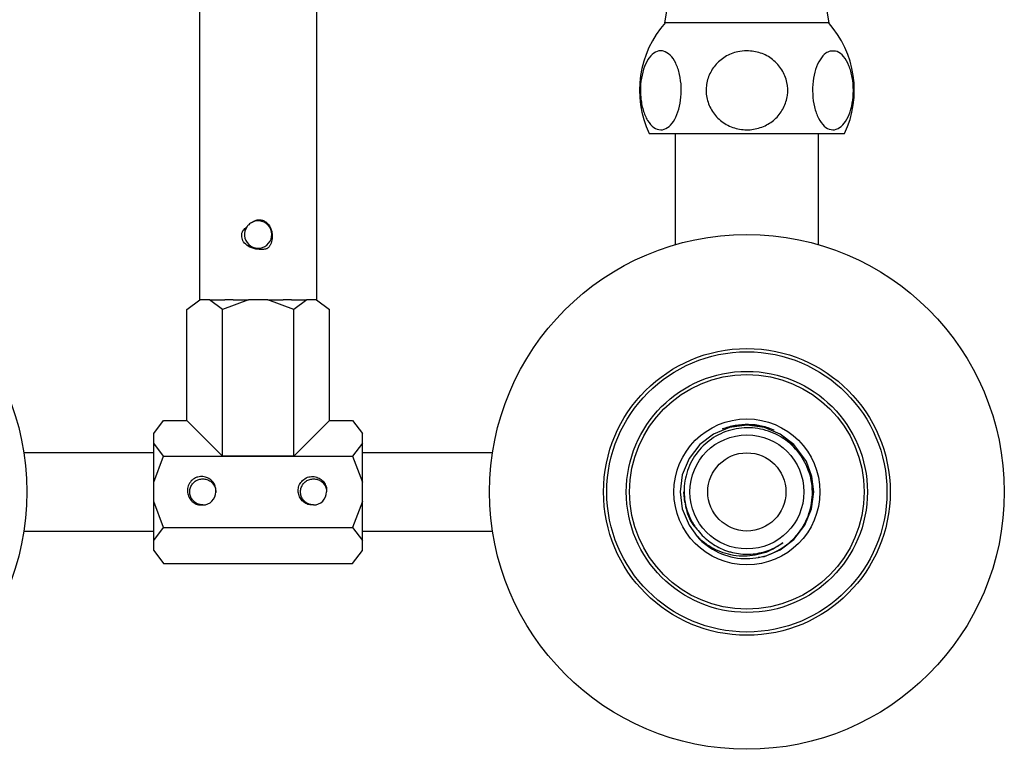
# Model space of a CAD drawing. Units: millimetres. Extents: x 36 to 2768, y 46 to 2071.
# Drawn here: x 1407 to 1558, y 1640 to 1752 of the extents above; entities that cross this region are included whole.
import ezdxf

# ---------------------------------------------------------------- set-up
doc = ezdxf.new("R2010")
doc.units = ezdxf.units.MM
doc.header["$LTSCALE"] = 10

msp = doc.modelspace()

# ---------------------------------------------------------------- linework, layer by layer
at = {"color": 7, "linetype": 'Continuous', "lineweight": 25}
for p, q in [((1434.98, 1808.8), (1434.98, 1708.8)), ((1452.98, 1708.8), (1452.98, 1808.8)), ((1508.98, 1766.31), (1506.34, 1751.31)), ((1531.63, 1751.31), (1528.98, 1766.31)), ((1531.63, 1751.31), (1506.34, 1751.31)), ((1503.98, 1734.31), (1518.98, 1734.31)), ((1507.98, 1734.31), (1507.98, 1717.25)), ((1518.98, 1734.31), (1533.98, 1734.31)), ((1529.98, 1717.25), (1529.98, 1734.31)), ((1433.02, 1707.3), (1435.02, 1708.8)), ((1435.02, 1708.8), (1434.98, 1708.8)), ((1436.5, 1708.8), (1435.02, 1708.8)), ((1438.5, 1707.3), (1436.5, 1708.8)), ((1436.5, 1708.8), (1438.86, 1708.8)), ((1442.5, 1708.8), (1438.5, 1707.3)), ((1440.14, 1708.8), (1438.86, 1708.8)), ((1440.14, 1708.8), (1442.5, 1708.8)), ((1445.47, 1708.8), (1442.5, 1708.8)), ((1449.47, 1707.3), (1445.47, 1708.8)), ((1445.47, 1708.8), (1447.83, 1708.8)), ((1449.11, 1708.8), (1447.83, 1708.8)), ((1449.11, 1708.8), (1451.47, 1708.8)), ((1451.47, 1708.8), (1449.47, 1707.3)), ((1452.95, 1708.8), (1451.47, 1708.8)), ((1452.98, 1708.8), (1452.95, 1708.8)), ((1452.95, 1708.8), (1454.95, 1707.3)), ((1433.02, 1690.28), (1433.02, 1707.3)), ((1438.5, 1684.8), (1438.5, 1707.3)), ((1449.47, 1684.8), (1449.47, 1707.3)), ((1454.95, 1690.28), (1454.95, 1707.3)), ((1427.98, 1688.28), (1429.48, 1690.28)), ((1429.48, 1690.28), (1433.02, 1690.28)), ((1433.02, 1690.28), (1438.5, 1684.8)), ((1449.47, 1684.8), (1454.95, 1690.28)), ((1454.95, 1690.28), (1458.48, 1690.28)), ((1458.48, 1690.28), (1459.98, 1688.28)), ((1516.97, 1689.45), (1515.23, 1689)), ((1427.98, 1686.8), (1427.98, 1688.28)), ((1459.98, 1686.8), (1459.98, 1688.28)), ((1429.48, 1684.8), (1427.98, 1686.8)), ((1427.98, 1680.8), (1427.98, 1686.8)), ((1459.98, 1686.8), (1458.48, 1684.8)), ((1459.98, 1680.8), (1459.98, 1686.8)), ((1526.11, 1686.44), (1524.61, 1687.74)), ((1427.98, 1685.31), (1408.03, 1685.31)), ((1427.98, 1680.8), (1429.48, 1684.8)), ((1429.48, 1684.8), (1458.48, 1684.8)), ((1449.47, 1684.8), (1438.5, 1684.8)), ((1458.48, 1684.8), (1459.98, 1680.8)), ((1479.94, 1685.31), (1459.98, 1685.31)), ((1427.98, 1677.83), (1427.98, 1680.8)), ((1459.98, 1677.83), (1459.98, 1680.8)), ((1509.28, 1679.31), (1509.43, 1677.69)), ((1429.48, 1673.83), (1427.98, 1677.83)), ((1427.98, 1671.83), (1427.98, 1677.83)), ((1459.98, 1677.83), (1458.48, 1673.83)), ((1459.98, 1671.83), (1459.98, 1677.83)), ((1408.03, 1673.31), (1427.98, 1673.31)), ((1427.98, 1671.83), (1429.48, 1673.83)), ((1429.48, 1673.83), (1458.48, 1673.83)), ((1458.48, 1673.83), (1459.98, 1671.83)), ((1459.98, 1673.31), (1479.94, 1673.31)), ((1427.98, 1670.34), (1427.98, 1671.83)), ((1459.98, 1670.34), (1459.98, 1671.83)), ((1511.42, 1672.49), (1511.63, 1672.21)), ((1427.98, 1670.34), (1429.48, 1668.34)), ((1458.48, 1668.34), (1459.98, 1670.34)), ((1429.48, 1668.34), (1458.48, 1668.34))]:
    msp.add_line(p, q, dxfattribs=at)
at = {"color": 7, "linetype": 'Continuous', "lineweight": 25, "flags": 128}
msp.add_lwpolyline([(1520.7, 1669.29), (1521.68, 1669.42), (1524.11, 1670.44), (1526.2, 1672.03), (1527.86, 1674.19), (1528.9, 1676.71), (1529.23, 1679.31), (1528.96, 1681.67), (1528.11, 1683.98), (1526.2, 1686.59), (1524.11, 1688.19), (1521.68, 1689.2), (1518.98, 1689.56), (1516.29, 1689.2), (1513.86, 1688.19), (1511.77, 1686.59), (1510.11, 1684.44), (1509.07, 1681.92), (1508.73, 1679.31), (1509.07, 1676.71), (1510.11, 1674.19), (1511.37, 1672.45), (1511.37, 1672.45)], dxfattribs=at)
at = {"color": 7, "linetype": 'Continuous', "lineweight": 25}
for centre, radius in [((1368.98, 1679.31), 39.5), ((1518.98, 1679.31), 39.5), ((1518.98, 1679.31), 22), ((1518.98, 1679.31), 21.5), ((1518.98, 1679.31), 18.5), ((1518.98, 1679.31), 18), ((1518.98, 1679.31), 11.2), ((1518.98, 1679.31), 8.75), ((1518.98, 1679.31), 6)]:
    msp.add_circle(centre, radius, dxfattribs=at)
for centre, radius, start, end in [((1518, 1740.94), 15.5, 137.9726, 205.2956), ((1519.97, 1740.94), 15.5, 334.7044, 42.0274), ((1443.98, 1718.8), 2.1, 144.0287, 115.0781), ((1435.48, 1679.31), 2, 270, 0), ((1452.48, 1679.31), 2, 270, 0), ((1518.98, 1679.31), 10.25, 222.0439, 267.6308)]:
    msp.add_arc(centre, radius, start, end, dxfattribs=at)
for points, knots in [([(1506.21, 1746.94), (1506.55, 1746.79), (1507.24, 1746.47), (1508.1, 1745.18), (1508.7, 1743.44), (1508.96, 1741.42), (1508.87, 1739.39), (1508.44, 1737.55), (1507.74, 1736.06), (1506.81, 1735.09), (1505.75, 1734.75), (1504.67, 1735.13), (1503.71, 1736.21), (1503.01, 1737.85), (1502.64, 1739.81), (1502.62, 1741.86), (1502.95, 1743.78), (1503.57, 1745.4), (1504.44, 1746.54), (1505.36, 1747.05), (1505.96, 1746.98), (1506.21, 1746.94)], [0, 0, 0, 0, 0.054327, 0.108694, 0.163065, 0.215753, 0.267322, 0.31865, 0.370619, 0.423951, 0.478954, 0.535189, 0.591424, 0.646366, 0.699545, 0.751373, 0.802678, 0.854361, 0.907212, 0.961704, 1, 1, 1, 1]), ([(1518.98, 1747), (1519.69, 1746.93), (1521.11, 1746.8), (1523.01, 1745.73), (1524.45, 1744.15), (1525.23, 1742.2), (1525.31, 1740.15), (1524.71, 1738.21), (1523.5, 1736.57), (1521.79, 1735.39), (1519.75, 1734.8), (1517.57, 1734.9), (1515.53, 1735.73), (1513.91, 1737.18), (1512.91, 1739.05), (1512.61, 1741.09), (1513.01, 1743.08), (1514.04, 1744.84), (1515.6, 1746.17), (1517.34, 1746.89), (1518.51, 1746.97), (1518.98, 1747)], [0, 0, 0, 0, 0.054913, 0.109858, 0.164896, 0.218191, 0.270088, 0.3214, 0.37303, 0.425782, 0.480157, 0.536036, 0.592444, 0.647987, 0.701824, 0.754079, 0.805475, 0.856913, 0.909244, 0.963094, 1, 1, 1, 1]), ([(1531.76, 1746.94), (1532.12, 1746.97), (1532.84, 1747.02), (1533.86, 1746.21), (1534.68, 1744.81), (1535.21, 1742.96), (1535.38, 1740.92), (1535.21, 1738.92), (1534.71, 1737.15), (1533.94, 1735.77), (1532.97, 1734.94), (1531.89, 1734.78), (1530.83, 1735.33), (1529.93, 1736.57), (1529.3, 1738.31), (1529.02, 1740.31), (1529.09, 1742.35), (1529.49, 1744.21), (1530.18, 1745.72), (1530.98, 1746.63), (1531.54, 1746.86), (1531.76, 1746.94)], [0, 0, 0, 0, 0.0553915, 0.1108004, 0.1664302, 0.2203926, 0.2727383, 0.3241661, 0.3755731, 0.4278187, 0.4815516, 0.5369301, 0.5932997, 0.6493198, 0.7038386, 0.7566292, 0.8082481, 0.8595649, 0.9114679, 0.9646938, 1, 1, 1, 1]), ([(1443.09, 1720.7), (1443.24, 1720.8), (1443.56, 1721.01), (1444.12, 1721.11), (1444.67, 1721.02), (1445.18, 1720.75), (1445.66, 1720.27), (1446.04, 1719.56), (1446.2, 1718.65), (1446.1, 1717.87), (1445.89, 1717.29), (1445.74, 1717.03), (1445.66, 1716.9)], [0, 0, 0, 0, 0.083255, 0.174318, 0.255934, 0.340742, 0.435777, 0.572935, 0.711065, 0.860071, 0.929219, 1, 1, 1, 1]), ([(1441.46, 1719.02), (1441.53, 1719.17), (1441.66, 1719.43), (1441.94, 1719.73), (1442.13, 1719.87), (1442.22, 1719.94)], [0, 0, 0, 0, 0.406537, 0.699457, 1, 1, 1, 1]), ([(1443.09, 1720.7), (1442.9, 1720.59), (1442.55, 1720.39), (1442.32, 1720.07), (1442.22, 1719.94)], [0, 0, 0, 0, 0.58104, 1, 1, 1, 1]), ([(1441.71, 1717.68), (1441.69, 1717.74), (1441.54, 1718.04), (1441.44, 1718.5), (1441.46, 1718.9), (1441.46, 1719.02)], [0, 0, 0, 0, 0.144641, 0.73067, 1, 1, 1, 1]), ([(1445.22, 1716.59), (1445.04, 1716.56), (1444.52, 1716.48), (1443.55, 1716.53), (1442.47, 1716.91), (1441.95, 1717.44), (1441.71, 1717.68)], [0, 0, 0, 0, 0.137762, 0.415424, 0.742383, 1, 1, 1, 1]), ([(1445.66, 1716.9), (1445.61, 1716.86), (1445.52, 1716.78), (1445.37, 1716.67), (1445.27, 1716.61), (1445.22, 1716.59)], [0, 0, 0, 0, 0.364524, 0.681523, 1, 1, 1, 1]), ([(1520.98, 1689.35), (1520.32, 1689.47), (1518.98, 1689.7), (1517.64, 1689.54), (1516.97, 1689.45)], [0, 0, 0, 0, 0.5000929, 1, 1, 1, 1]), ([(1518.56, 1669.07), (1519.16, 1669.09), (1520.9, 1669.13), (1523.7, 1670.08), (1526.48, 1672.19), (1528.38, 1675.11), (1529.2, 1678.47), (1528.86, 1681.9), (1527.4, 1685.01), (1525, 1687.44), (1521.94, 1688.94), (1518.57, 1689.33), (1515.28, 1688.58), (1512.44, 1686.79), (1510.37, 1684.17), (1509.29, 1681.02), (1509.31, 1677.71), (1510.16, 1675.31), (1510.94, 1674.14), (1511.12, 1673.87)], [0, 0, 0, 0, 0.033711, 0.098801, 0.16391, 0.228285, 0.292523, 0.356776, 0.420378, 0.483764, 0.547161, 0.609991, 0.672524, 0.735066, 0.797124, 0.858804, 0.920491, 0.981775, 1, 1, 1, 1]), ([(1433.24, 1680.24), (1433.18, 1679.98), (1433.07, 1679.44), (1433.26, 1678.64), (1433.68, 1677.97), (1434.28, 1677.5), (1434.92, 1677.29), (1435.32, 1677.31), (1435.48, 1677.31)], [0, 0, 0, 0, 0.186886, 0.374083, 0.549841, 0.723461, 0.889451, 1, 1, 1, 1]), ([(1434.55, 1681.56), (1434.49, 1681.53), (1434.19, 1681.4), (1433.66, 1681.01), (1433.38, 1680.51), (1433.24, 1680.24)], [0, 0, 0, 0, 0.105243, 0.53183, 1, 1, 1, 1]), ([(1435.48, 1677.31), (1435.31, 1677.33), (1434.94, 1677.36), (1434.42, 1677.59), (1433.96, 1677.97), (1433.63, 1678.49), (1433.47, 1679.09), (1433.49, 1679.71), (1433.7, 1680.29), (1434.08, 1680.78), (1434.59, 1681.14), (1435.19, 1681.32), (1435.81, 1681.32), (1436.4, 1681.13), (1436.9, 1680.77), (1437.27, 1680.27), (1437.48, 1679.73), (1437.47, 1679.37), (1437.47, 1679.21)], [0, 0, 0, 0, 0.056424, 0.113801, 0.177604, 0.2422, 0.307043, 0.370678, 0.435763, 0.499771, 0.564133, 0.629109, 0.692698, 0.757709, 0.821983, 0.886074, 0.95114, 1, 1, 1, 1]), ([(1437.48, 1679.31), (1437.49, 1679.55), (1437.49, 1680.02), (1437.2, 1680.67), (1436.72, 1681.2), (1436.07, 1681.57), (1435.31, 1681.72), (1434.81, 1681.61), (1434.55, 1681.56)], [0, 0, 0, 0, 0.160061, 0.320103, 0.480072, 0.648515, 0.821934, 1, 1, 1, 1]), ([(1452.48, 1677.31), (1452.25, 1677.31), (1451.78, 1677.31), (1451.13, 1677.6), (1450.59, 1678.08), (1450.23, 1678.73), (1450.08, 1679.49), (1450.18, 1679.99), (1450.24, 1680.24)], [0, 0, 0, 0, 0.160061, 0.320103, 0.480072, 0.648515, 0.821934, 1, 1, 1, 1]), ([(1450.24, 1680.24), (1450.26, 1680.3), (1450.4, 1680.61), (1450.79, 1681.14), (1451.29, 1681.42), (1451.55, 1681.56)], [0, 0, 0, 0, 0.105243, 0.53183, 1, 1, 1, 1]), ([(1452.48, 1677.31), (1452.31, 1677.33), (1451.94, 1677.36), (1451.42, 1677.59), (1450.96, 1677.97), (1450.63, 1678.49), (1450.47, 1679.09), (1450.49, 1679.71), (1450.7, 1680.29), (1451.08, 1680.78), (1451.59, 1681.14), (1452.19, 1681.32), (1452.81, 1681.32), (1453.4, 1681.13), (1453.91, 1680.77), (1454.27, 1680.27), (1454.46, 1679.82), (1454.46, 1679.55), (1454.46, 1679.49)], [0, 0, 0, 0, 0.058153, 0.117289, 0.183048, 0.249624, 0.316454, 0.38204, 0.449121, 0.51509, 0.581425, 0.648393, 0.713931, 0.780935, 0.847179, 0.913235, 0.980295, 1, 1, 1, 1]), ([(1451.55, 1681.56), (1451.82, 1681.62), (1452.36, 1681.73), (1453.16, 1681.54), (1453.83, 1681.12), (1454.3, 1680.51), (1454.5, 1679.88), (1454.49, 1679.47), (1454.48, 1679.31)], [0, 0, 0, 0, 0.186886, 0.374083, 0.549841, 0.723461, 0.889451, 1, 1, 1, 1]), ([(1509.49, 1677.48), (1509.72, 1676.44), (1510.06, 1675), (1511.02, 1673.92), (1511.3, 1673.61)], [0, 0, 0, 0, 0.717593, 1, 1, 1, 1]), ([(1511.12, 1673.87), (1511.24, 1673.7), (1511.62, 1673.19), (1512.34, 1672.4), (1513.31, 1671.58), (1514.39, 1670.9), (1515.35, 1670.45), (1516.16, 1670.17), (1516.97, 1669.95), (1518.02, 1669.77), (1519.3, 1669.73), (1520.57, 1669.85), (1521.6, 1670.1), (1522.58, 1670.44), (1523.5, 1670.85), (1524.17, 1671.28), (1524.5, 1671.5)], [0, 0, 0, 0, 0.042052, 0.126295, 0.210539, 0.294783, 0.379027, 0.421079, 0.46313, 0.547374, 0.631618, 0.715862, 0.800105, 0.842157, 0.920463, 1, 1, 1, 1]), ([(1524.5, 1671.5), (1524.01, 1671.16), (1522.61, 1670.2), (1519.87, 1669.36), (1517.07, 1669.44), (1514.43, 1670.21), (1512.67, 1671.22), (1511.62, 1672.21), (1511.37, 1672.45)], [0, 0, 0, 0, 0.124087, 0.354674, 0.585261, 0.698758, 0.928059, 1, 1, 1, 1])]:
    msp.add_open_spline(points, degree=3, knots=knots, dxfattribs=at)
msp.add_open_spline([(1515.23, 1689), (1515.88, 1689.21), (1517.17, 1689.63), (1519.22, 1689.76), (1521.26, 1689.54), (1522.54, 1689.06), (1523.18, 1688.82)], degree=3, dxfattribs=at)

doc.saveas('drawing.dxf')
